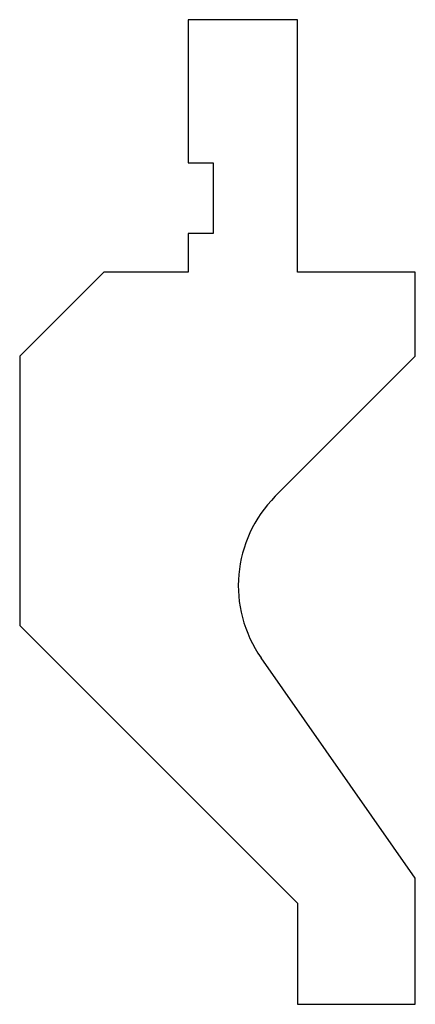
# Model space of a CAD drawing. Extents: x -6753 to -6706, y 2640 to 2757.
import ezdxf

# ---------------------------------------------------------------- set-up
doc = ezdxf.new("R2010")
doc.units = 0
doc.layers.get('0').update_dxf_attribs({"linetype": 'CONTINUOUS'})
doc.layers.add('DISEGNO', color=7, linetype='CONTINUOUS')

# ---------------------------------------------------------------- blocks, each defined once
blk = doc.blocks.new('GRUPPO', base_point=(-6729.353, 2698.907))
at = {"layer": 'DISEGNO', "color": 0, "linetype": 'CONTINUOUS'}
for p, q in [((-6732.853, 2757.407), (-6732.853, 2740.407)), ((-6719.853, 2757.407), (-6732.853, 2757.407)), ((-6719.853, 2727.407), (-6719.853, 2757.407)), ((-6732.853, 2740.407), (-6729.853, 2740.407)), ((-6729.853, 2740.407), (-6729.853, 2732.007)), ((-6729.853, 2732.007), (-6732.853, 2732.007)), ((-6732.853, 2732.007), (-6732.853, 2727.407)), ((-6742.853, 2727.407), (-6752.853, 2717.407)), ((-6732.853, 2727.407), (-6742.853, 2727.407)), ((-6705.853, 2727.407), (-6719.853, 2727.407)), ((-6705.853, 2717.407), (-6705.853, 2727.407)), ((-6752.853, 2717.407), (-6752.853, 2685.407)), ((-6722.487, 2700.773), (-6705.853, 2717.407)), ((-6752.853, 2685.407), (-6719.853, 2652.407)), ((-6705.853, 2655.407), (-6724.168, 2681.563)), ((-6705.853, 2640.407), (-6705.853, 2655.407)), ((-6719.853, 2652.407), (-6719.853, 2640.407)), ((-6719.853, 2640.407), (-6705.853, 2640.407))]:
    blk.add_line(p, q, dxfattribs=at)
blk.add_arc((-6711.88, 2690.166), 15, 135, 215, dxfattribs=at)

msp = doc.modelspace()

# ---------------------------------------------------------------- block references
msp.add_blockref('GRUPPO', (-6729.353, 2698.907))

doc.saveas('drawing.dxf')
